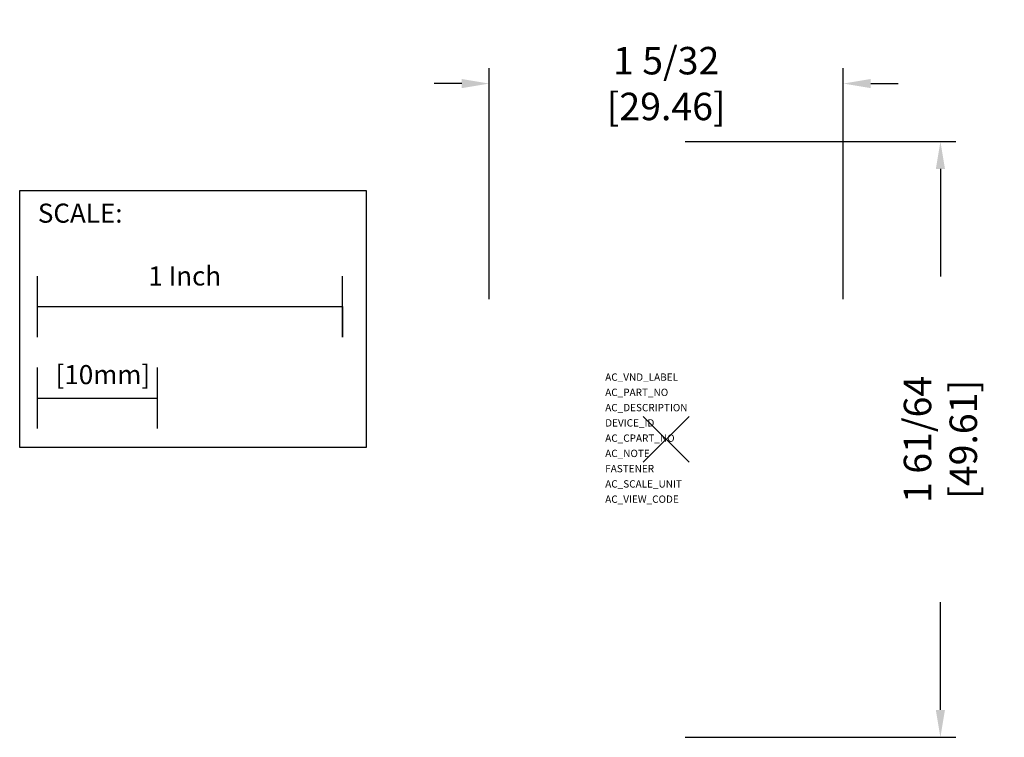
# Model space of a CAD drawing. Extents: x -2.12 to 1.11, y -0.98 to 1.38.
import ezdxf

# ---------------------------------------------------------------- set-up
doc = ezdxf.new("R2010")
doc.units = 0
doc.header["$LTSCALE"] = 1.21
doc.header["$MEASUREMENT"] = 0
doc.header["$PDMODE"] = 3
doc.header["$PDSIZE"] = 0.075
doc.layers.get('DEFPOINTS').update_dxf_attribs({"linetype": 'CONTINUOUS'})
for name, color, linetype in [('AREA1', 7, 'CONTINUOUS'), ('ATTRIBUTES', 7, 'CONTINUOUS'), ('SCALE', 7, 'CONTINUOUS'), ('SNAP_POINTS', 1, 'CONTINUOUS')]:
    doc.layers.add(name, color=color, linetype=linetype)
doc.styles.get("Standard").update_dxf_attribs({"font": 'txt', "width": 0.8})
doc.dimstyles.new('ABECAD_3D', dxfattribs={"dimtxt": 0.09, "dimasz": 0.09, "dimexe": 0.05, "dimexo": 0.0625, "dimgap": 0.09, "dimtad": 0, "dimtoh": 1, "dimdec": 6, "dimzin": 4, "dimtxsty": 'STANDARD', "dimcen": 0.09, "dimazin": 3, "dimtfac": 1.5, "dimtdec": 6, "dimtofl": 0, "dimtmove": 0, "dimatfit": 3, "dimtolj": 1, "dimtzin": 4})

# ---------------------------------------------------------------- blocks, each defined once
blk = doc.blocks.new('*D0')
at = {"layer": 'AREA1', "color": 0}
for p, q in [((-0.58, 0.459), (-0.58, 1.216)), ((0.58, 0.459), (0.58, 1.216)), ((-0.67, 1.166), (-0.76, 1.166)), ((0.67, 1.166), (0.76, 1.166))]:
    blk.add_line(p, q, dxfattribs=at)
for points in [[(-0.67, 1.181), (-0.67, 1.151), (-0.58, 1.166)], [(0.67, 1.181), (0.67, 1.151), (0.58, 1.166)]]:
    blk.add_solid(points, dxfattribs=at)
at = {"layer": 'DEFPOINTS', "color": 0}
for p in [(0.58, 1.166), (-0.58, 0.3965, 0.8976), (0.58, 0.3965, 0.8976)]:
    blk.add_point(p, dxfattribs=at)
at = {"layer": 'AREA1', "color": 0, "insert": (0, 1.166), "char_height": 0.09, "attachment_point": 5}
blk.add_mtext('\\A1;1 5/32 [29.46]', dxfattribs=at)
blk = doc.blocks.new('*D1')
at = {"layer": 'AREA1', "color": 0}
for p, q in [((0.0625, 0.9765), (0.9484, 0.9765)), ((0.8984, 0.8865), (0.8984, 0.534)), ((0.8984, -0.8865), (0.8984, -0.534)), ((0.0625, -0.9765), (0.9484, -0.9765))]:
    blk.add_line(p, q, dxfattribs=at)
for points in [[(0.8834, 0.8865), (0.9134, 0.8865), (0.8984, 0.9765)], [(0.8834, -0.8865), (0.9134, -0.8865), (0.8984, -0.9765)]]:
    blk.add_solid(points, dxfattribs=at)
at = {"layer": 'DEFPOINTS', "color": 0}
for p in [(0, 0.9765, 0.8976), (0, -0.9765, 0.8976), (0.8984, -0.9765)]:
    blk.add_point(p, dxfattribs=at)
at = {"layer": 'AREA1', "color": 0, "insert": (0.8984, 0), "char_height": 0.09, "attachment_point": 5, "rotation": 90}
blk.add_mtext('\\A1;1 61/64 [49.61]', dxfattribs=at)

msp = doc.modelspace()

# ---------------------------------------------------------------- linework, layer by layer
at = {"layer": 'SCALE'}
for p, q in [((-2.060081, 0.3351307), (-2.060081, 0.5351307)), ((-1.060081, 0.3351307), (-1.060081, 0.5351307)), ((-2.060081, 0.4351307), (-1.060081, 0.4351307)), ((-1.060081, 0.4351307), (-1.060081, 0.3351307)), ((-2.060081, 0.0351307), (-2.060081, 0.2351307)), ((-1.666381, 0.0351307), (-1.666381, 0.2351307)), ((-2.060081, 0.1351307), (-1.666381, 0.1351307))]:
    msp.add_line(p, q, dxfattribs=at)
msp.add_lwpolyline([(-2.1180797, 0.815209), (-0.9824509, 0.815209), (-0.9824509, -0.0264005), (-2.1180797, -0.0264005)], close=True, dxfattribs=at)
at = {"layer": 'SNAP_POINTS'}
msp.add_point((0, 0), dxfattribs=at)

# ---------------------------------------------------------------- texts
at = {"layer": 'ATTRIBUTES', "flags": 1}
for tag, p, s in [('AC_VND_LABEL', (-0.1997971, 0.1920044, -0.8582677), 'ALLEN-BRADLEY'), ('AC_PART_NO', (-0.1997971, 0.1420044, -0.8582677), '800F_-_U2F_F_'), ('AC_DESCRIPTION', (-0.1997971, 0.0920044, -0.8582677), '2-FUNCTION MULTI-FUNCTION (FLUSH/FLUSH)'), ('DEVICE_ID', (-0.1997971, 0.0420044, -0.8582677), ''), ('AC_CPART_NO', (-0.1997971, -0.0079956, -0.8582677), ''), ('AC_NOTE', (-0.1997971, -0.0579956, -0.8582677), ''), ('FASTENER', (-0.1997971, -0.1079956, -0.8582677), ''), ('AC_SCALE_UNIT', (-0.1997971, -0.1579956, -0.8582677), 'INCH'), ('AC_VIEW_CODE', (-0.1997971, -0.2079956, -0.8582677), '0')]:
    msp.add_attdef(tag, p, s, height=0.024, dxfattribs=at)
at = {"layer": 'SCALE'}
for s, p in [('SCALE:', (-2.0585508, 0.7100078)), ('1 Inch', (-1.6967981, 0.5041794)), ('[10mm]', (-2.0006589, 0.1808704))]:
    msp.add_text(s, height=0.0625, dxfattribs=at).set_placement(p)

# ---------------------------------------------------------------- dimensions: what is measured, and where the dimension line sits
at = {"layer": 'AREA1'}
dim = msp.add_linear_dim(base=(0.58, 1.165989), p1=(-0.58, 0.3965, 0.8976378), p2=(0.58, 0.3965, 0.8976378), dimstyle='ABECAD_3D', dxfattribs=at)
dim.commit()
dim.dimension.update_dxf_attribs({"geometry": '*D0', "text_midpoint": (0, 1.165989), "dimtype": 160})
dim = msp.add_linear_dim(base=(0.8983831, -0.9765), p1=(0, 0.9765, 0.8976378), p2=(0, -0.9765, 0.8976378), angle=90, dimstyle='ABECAD_3D', dxfattribs=at)
dim.commit()
dim.dimension.update_dxf_attribs({"geometry": '*D1', "text_midpoint": (0.8983831, 0)})

doc.saveas('drawing.dxf')
